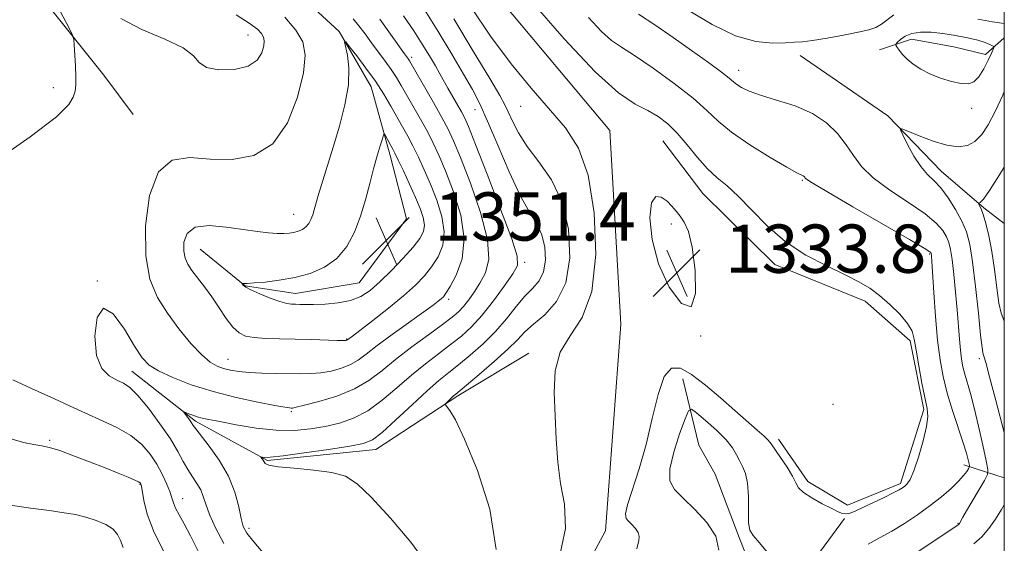
# Model space of a CAD drawing. Extents: x 2079800 to 2082700, y 324800 to 327700.
# Drawn here: x 2082337 to 2082500, y 326288 to 326375 of the extents above; entities that cross this region are included whole.
import ezdxf

# ---------------------------------------------------------------- set-up
doc = ezdxf.new("R2010")
doc.units = 0
doc.header["$MEASUREMENT"] = 0
for name, color, linetype, lineweight in [('32000', 7, 'Continuous', 0), ('DTM HARD BREAKLINE', 7, 'Continuous', 0), ('DTM SPOT ELEVATION', 2, 'Continuous', 13), ('INDEX CONTOUR', 41, 'Continuous', 13), ('INDEX CONTOUR DEPRESSION', 41, 'Continuous', 13), ('INTERMEDIATE CONTOUR', 44, 'Continuous', 0), ('INTERMEDIATE CONTOUR DEPRESSION', 44, 'Continuous', 0), ('SPOT ELEVATION', 7, 'Continuous', 0)]:
    doc.layers.add(name, color=color, linetype=linetype, lineweight=lineweight)
doc.styles.add('Style-ITALICS', font='ITALICS.shx')

# ---------------------------------------------------------------- blocks, each defined once
blk = doc.blocks.new('SPOT')
at = {"layer": 'SPOT ELEVATION'}
for p, q in [((-3.91, -3.91), (3.82, 3.81)), ((-1.65, 3.77), (1.72, -3.93))]:
    blk.add_line(p, q, dxfattribs=at)

msp = doc.modelspace()

# ---------------------------------------------------------------- linework, layer by layer
at = {"layer": '32000', "flags": 128}
msp.add_lwpolyline([(2080000, 325000), (2082500, 325000), (2082500, 327500), (2080000, 327500), (2080000, 325000)], dxfattribs=at)
at = {"layer": 'DTM HARD BREAKLINE'}
for points in [[(2082360.75, 326141.94, 1337.29), (2082357.89, 326168.58, 1337.23), (2082367.52, 326198.55, 1336.28), (2082395.12, 326226.98, 1335.87), (2082413.48, 326252.1, 1335.46), (2082433.95, 326290.28, 1335.16), (2082436.49, 326324.57, 1334.58), (2082434.68, 326356.65, 1334.63), (2082405.67, 326391.31, 1334.58), (2082374.49, 326425.41, 1333.34), (2082337.35, 326453.5, 1332.57), (2082294.27, 326474.49, 1332.1), (2082268.63, 326487.41, 1330.8), (2082246.77, 326508.51, 1330.39), (2082237.93, 326533.49, 1329.27), (2082225.23, 326568.77, 1328.45), (2082190.86, 326588.18, 1326.27), (2082175.52, 326609.31, 1326.15), (2082167.75, 326639.73, 1325.62), (2082168.77, 326651.16, 1325.03)], [(2082366.78, 326337, 1348.86), (2082374.27, 326330.89, 1350.09), (2082382.61, 326329.62, 1350.61), (2082393.13, 326331.43, 1351.09), (2082400.97, 326342, 1351.8), (2082398.28, 326352.51, 1350.57), (2082395.15, 326363.9, 1348.81), (2082389.84, 326373.09, 1347.86), (2082376.61, 326385.3, 1347.76), (2082367.79, 326394.03, 1346.86), (2082354.14, 326404.92, 1344.25), (2082347.08, 326411.9, 1343.87), (2082334.29, 326424.56, 1343.53), (2082324.16, 326433.28, 1341.44), (2082320.19, 326437.64, 1339.07)], [(2082270.41, 326393.95, 1351.14), (2082279.15, 326399.7, 1350.71), (2082288.79, 326401.51, 1350.19), (2082302.4, 326400.26, 1349.33), (2082313.38, 326398.57, 1348.38), (2082328.33, 326390.31, 1347.24), (2082339.35, 326380.28, 1346.62), (2082350.83, 326365.86, 1345.53), (2082355.69, 326359.31, 1344.96)], [(2082500, 326372.007, 1340.824), (2082496.89, 326369.27, 1339.26), (2082491.62, 326370.55, 1338.78), (2082484.6, 326371.83, 1339.35), (2082479.34, 326370.05, 1340.64)], [(2082466.19, 326369.1, 1341.21), (2082470.59, 326366.06, 1341.11), (2082480.72, 326359.09, 1341.82), (2082489.54, 326349.93, 1342.68), (2082496.59, 326343.82, 1344.2), (2082500, 326341.24, 1345.736)], [(2082462.57, 326305.48, 1335.5), (2082467.44, 326298.48, 1335.55), (2082474.04, 326294.57, 1335.6), (2082482.79, 326298.13, 1335.69), (2082486.67, 326310.43, 1335.74), (2082484.42, 326321.82, 1335.65), (2082476.93, 326328.36, 1335.55), (2082461.98, 326334.43, 1335.46), (2082450.08, 326346.21, 1335.12), (2082443.45, 326354.95, 1335.03)], [(2082355.48, 326316.76, 1343.34), (2082366.05, 326308.48, 1341.68), (2082377.93, 326301.96, 1339.83), (2082395.91, 326303.81, 1339.4), (2082409.46, 326312.66, 1337.74), (2082421.26, 326319.74, 1336.45)], [(2082464.49, 326275.22, 1340.4), (2082460.08, 326279.14, 1339.3), (2082456.08, 326289.21, 1338.31), (2082452.08, 326299.72, 1339.49), (2082449.42, 326304.53, 1339.78), (2082446.73, 326315.48, 1336.69)], [(2082500, 326299.086, 1341.268), (2082498.58, 326299.53, 1340.73), (2082493.3, 326301.25, 1337.4)], [(2082464.21, 326279.65, 1338.23), (2082473.52, 326292.33, 1336.11)]]:
    msp.add_polyline3d(points, dxfattribs=at)
at = {"layer": 'DTM SPOT ELEVATION'}
for p in [(2082374.7, 326372.48, 1343.2), (2082401.85, 326368.81, 1343.6), (2082455.98, 326366.64, 1340.6), (2082342.49, 326363.75, 1346.4), (2082412.33, 326360.14, 1340.7), (2082419.9, 326360.66, 1336.8), (2082494.6, 326360.33, 1340.7), (2082466.56, 326348.4, 1337.86), (2082382.28, 326342.78, 1347.2), (2082444.82, 326341.15, 1333.6), (2082487.61, 326336.18, 1337.82), (2082420.54, 326334.79, 1341.7), (2082349.79, 326331.71, 1344), (2082407.98, 326328.66, 1345.6), (2082391.06, 326322.09, 1348.1), (2082449.7, 326322.61, 1334), (2082495.85, 326318.82, 1341.66), (2082371.39, 326318.74, 1346.8), (2082471.61, 326311.25, 1334.4), (2082381.9, 326310.08, 1343.8), (2082341.85, 326305.29, 1347.8), (2082356.81, 326298.02, 1348.1), (2082363.89, 326295.62, 1345.3), (2082492.33, 326291.55, 1339.9), (2082374.89, 326290.7, 1341.6)]:
    msp.add_point(p, dxfattribs=at)
at = {"layer": 'INDEX CONTOUR'}
for points in [[(2082404.287, 326284.897, 1340), (2082401.703, 326288.429, 1340), (2082398.333, 326292.402, 1340), (2082395.136, 326295.871, 1340), (2082392.795, 326298.121, 1340), (2082390.867, 326299.347, 1340), (2082388.63, 326299.977, 1340), (2082385.616, 326300.374, 1340), (2082382.373, 326300.666, 1340), (2082379.704, 326300.919, 1340), (2082378.199, 326301.185, 1340), (2082377.593, 326301.465, 1340), (2082377.408, 326301.747, 1340), (2082377.254, 326302.019, 1340), (2082376.878, 326302.518, 1340), (2082376.905, 326302.542, 1340), (2082377.049, 326302.517, 1340), (2082377.412, 326302.479, 1340), (2082378.409, 326302.519, 1340), (2082380.54, 326302.742, 1340), (2082384.034, 326303.21, 1340), (2082388.083, 326303.799, 1340), (2082391.612, 326304.339, 1340), (2082393.869, 326304.761, 1340), (2082395.371, 326305.38, 1340), (2082396.958, 326306.612, 1340), (2082399.237, 326308.699, 1340), (2082401.897, 326311.208, 1340), (2082404.399, 326313.533, 1340), (2082406.353, 326315.235, 1340), (2082407.972, 326316.537, 1340), (2082409.615, 326317.827, 1340), (2082411.549, 326319.413, 1340), (2082413.653, 326321.28, 1340), (2082415.706, 326323.33, 1340), (2082417.537, 326325.451, 1340), (2082419.149, 326327.471, 1340), (2082420.591, 326329.203, 1340), (2082421.886, 326330.55, 1340), (2082422.953, 326331.773, 1340), (2082423.684, 326333.227, 1340), (2082423.996, 326335.151, 1340), (2082423.893, 326337.317, 1340), (2082423.404, 326339.383, 1340), (2082422.555, 326341.168, 1340), (2082421.357, 326343.131, 1340), (2082419.817, 326345.89, 1340), (2082417.987, 326349.809, 1340), (2082416.095, 326354.22, 1340), (2082414.413, 326358.199, 1340), (2082413.107, 326361.107, 1340), (2082411.91, 326363.445, 1340), (2082410.448, 326366.001, 1340), (2082408.469, 326369.328, 1340), (2082406.207, 326373.058, 1340), (2082404.019, 326376.588, 1340)], [(2082439.429, 326375.977, 1340), (2082442.111, 326374.155, 1340), (2082445.126, 326372.078, 1340), (2082448.198, 326369.929, 1340), (2082450.989, 326367.94, 1340), (2082453.145, 326366.355, 1340), (2082454.439, 326365.339, 1340), (2082455.156, 326364.727, 1340), (2082455.711, 326364.273, 1340), (2082456.482, 326363.774, 1340), (2082457.716, 326363.184, 1340), (2082459.622, 326362.502, 1340), (2082462.292, 326361.711, 1340), (2082465.332, 326360.736, 1340), (2082468.227, 326359.489, 1340), (2082470.572, 326357.923, 1340), (2082472.389, 326356.145, 1340), (2082473.804, 326354.303, 1340), (2082474.998, 326352.505, 1340), (2082476.35, 326350.702, 1340), (2082478.29, 326348.807, 1340), (2082481.061, 326346.774, 1340), (2082484.158, 326344.738, 1340), (2082486.891, 326342.877, 1340), (2082488.73, 326341.327, 1340), (2082489.807, 326340.064, 1340), (2082490.413, 326339.022, 1340), (2082490.806, 326338.086, 1340), (2082491.095, 326336.952, 1340), (2082491.355, 326335.268, 1340), (2082491.638, 326332.811, 1340), (2082491.928, 326329.886, 1340), (2082492.189, 326326.928, 1340), (2082492.563, 326322.069, 1340), (2082492.723, 326320.231, 1340), (2082492.901, 326318.753, 1340), (2082493.132, 326317.485, 1340), (2082493.442, 326316.249, 1340), (2082494.384, 326313.089, 1340), (2082495.021, 326310.711, 1340), (2082495.745, 326307.652, 1340), (2082496.446, 326304.478, 1340), (2082496.995, 326301.918, 1340), (2082497.269, 326300.457, 1340), (2082497.192, 326299.616, 1340), (2082496.699, 326298.674, 1340), (2082493.74, 326293.602, 1340), (2082493.146, 326292.555, 1340), (2082492.576, 326291.513, 1340), (2082492.517, 326291.444, 1340), (2082492.443, 326291.379, 1340), (2082490.197, 326289.849, 1340), (2082483.34, 326285.289, 1340)], [(2082375.217, 326330.241, 1350), (2082376.672, 326329.587, 1350), (2082378.403, 326328.891, 1350), (2082379.999, 326328.323, 1350), (2082381.152, 326328.007, 1350), (2082381.958, 326327.884, 1350), (2082382.61, 326327.858, 1350), (2082383.306, 326327.842, 1350), (2082384.237, 326327.832, 1350), (2082385.596, 326327.842, 1350), (2082387.486, 326327.9, 1350), (2082389.641, 326328.078, 1350), (2082391.707, 326328.462, 1350), (2082393.432, 326329.133, 1350), (2082394.978, 326330.161, 1350), (2082396.616, 326331.613, 1350), (2082398.513, 326333.484, 1350), (2082400.446, 326335.508, 1350), (2082402.093, 326337.351, 1350), (2082403.2, 326338.77, 1350), (2082403.787, 326339.905, 1350), (2082403.941, 326340.988, 1350), (2082403.743, 326342.228, 1350), (2082403.239, 326343.73, 1350), (2082402.466, 326345.572, 1350), (2082401.488, 326347.754, 1350), (2082400.477, 326349.953, 1350), (2082399.624, 326351.765, 1350), (2082399.071, 326352.906, 1350), (2082398.726, 326353.574, 1350), (2082397.485, 326355.806, 1350), (2082397.32, 326356.05, 1350), (2082397.191, 326355.921, 1350), (2082396.984, 326355.31, 1350), (2082396.617, 326354.137, 1350), (2082396.115, 326352.45, 1350), (2082395.536, 326350.327, 1350), (2082394.913, 326347.857, 1350), (2082394.213, 326345.181, 1350), (2082393.382, 326342.449, 1350), (2082392.362, 326339.814, 1350), (2082391.072, 326337.43, 1350), (2082389.428, 326335.453, 1350), (2082387.378, 326333.993, 1350), (2082385.015, 326332.979, 1350), (2082382.469, 326332.295, 1350), (2082379.894, 326331.836, 1350), (2082377.55, 326331.549, 1350), (2082375.725, 326331.392, 1350), (2082374.616, 326331.324, 1350), (2082374.072, 326331.313, 1350), (2082373.764, 326331.328, 1350), (2082373.751, 326331.298, 1350), (2082373.8, 326331.207, 1350), (2082373.939, 326331.027, 1350), (2082374.342, 326330.719, 1350), (2082375.217, 326330.241, 1350)], [(2082352.38, 326290.574, 1350), (2082351.151, 326291.352, 1350), (2082349.574, 326292.032, 1350), (2082347.868, 326292.583, 1350), (2082346.169, 326292.988, 1350), (2082344.257, 326293.314, 1350), (2082341.824, 326293.649, 1350), (2082338.715, 326294.062, 1350), (2082335.375, 326294.545, 1350)], [(2082354.065, 326287.539, 1350), (2082353.587, 326288.73, 1350), (2082353.123, 326289.719, 1350), (2082352.38, 326290.574, 1350)]]:
    msp.add_polyline3d(points, dxfattribs=at)
at = {"layer": 'INDEX CONTOUR DEPRESSION'}
msp.add_polyline3d([(2082492.836, 326364.475, 1340), (2082491.239, 326364.816, 1340), (2082489.438, 326365.366, 1340), (2082487.679, 326366.056, 1340), (2082486.164, 326366.824, 1340), (2082484.918, 326367.635, 1340), (2082483.919, 326368.465, 1340), (2082483.147, 326369.277, 1340), (2082482.586, 326369.993, 1340), (2082482.221, 326370.524, 1340), (2082482.044, 326370.825, 1340), (2082482.069, 326371.026, 1340), (2082482.315, 326371.297, 1340), (2082482.81, 326371.754, 1340), (2082483.591, 326372.288, 1340), (2082484.693, 326372.731, 1340), (2082486.141, 326372.952, 1340), (2082487.879, 326372.952, 1340), (2082489.835, 326372.768, 1340), (2082491.912, 326372.44, 1340), (2082493.907, 326372.034, 1340), (2082495.594, 326371.613, 1340), (2082496.802, 326371.239, 1340), (2082497.58, 326370.938, 1340), (2082498.034, 326370.726, 1340), (2082498.248, 326370.576, 1340), (2082498.219, 326370.28, 1340), (2082497.92, 326369.583, 1340), (2082497.351, 326368.344, 1340), (2082496.602, 326366.863, 1340), (2082495.788, 326365.554, 1340), (2082494.977, 326364.745, 1340), (2082494.049, 326364.419, 1340), (2082492.836, 326364.475, 1340)], dxfattribs=at)
at = {"layer": 'INTERMEDIATE CONTOUR'}
for points in [[(2082331.567, 326350.691, 1346), (2082338.662, 326355.624, 1346), (2082343.015, 326358.942, 1346), (2082345.04, 326360.951, 1346), (2082345.776, 326362.199, 1346), (2082346.096, 326363.189, 1346), (2082346.224, 326364.229, 1346), (2082346.222, 326365.579, 1346), (2082346.149, 326367.382, 1346), (2082345.953, 326370.852, 1346), (2082345.874, 326371.768, 1346), (2082345.663, 326372.458, 1346), (2082345.135, 326373.513, 1346), (2082343.041, 326377.524, 1346), (2082341.977, 326379.518, 1346), (2082341.18, 326380.917, 1346), (2082340.389, 326382.079, 1346), (2082339.232, 326383.548, 1346), (2082337.468, 326385.688, 1346), (2082335.372, 326388.15, 1346)], [(2082421.537, 326378.3, 1336), (2082427.1, 326371.88, 1336), (2082432.232, 326366.367, 1336), (2082436.099, 326362.895, 1336), (2082438.863, 326361.034, 1336), (2082440.931, 326359.96, 1336), (2082442.665, 326358.962, 1336), (2082444.249, 326357.773, 1336), (2082445.82, 326356.242, 1336), (2082447.48, 326354.297, 1336), (2082449.184, 326352.204, 1336), (2082450.852, 326350.31, 1336), (2082452.444, 326348.833, 1336), (2082454.08, 326347.468, 1336), (2082455.922, 326345.786, 1336), (2082458.108, 326343.491, 1336), (2082460.695, 326340.843, 1336), (2082463.721, 326338.245, 1336), (2082467.139, 326336.021, 1336), (2082470.586, 326334.205, 1336), (2082473.616, 326332.757, 1336), (2082475.916, 326331.604, 1336), (2082477.707, 326330.544, 1336), (2082479.339, 326329.34, 1336), (2082481.061, 326327.837, 1336), (2082482.7, 326326.202, 1336), (2082483.978, 326324.683, 1336), (2082484.713, 326323.416, 1336), (2082485.091, 326322.083, 1336), (2082485.392, 326320.253, 1336), (2082485.83, 326317.673, 1336), (2082486.355, 326314.808, 1336), (2082487.196, 326310.59, 1336), (2082487.308, 326309.231, 1336), (2082487.1, 326307.577, 1336), (2082486.535, 326305.198, 1336), (2082485.766, 326302.532, 1336), (2082484.997, 326300.237, 1336), (2082484.385, 326298.805, 1336), (2082483.918, 326298.074, 1336), (2082483.537, 326297.717, 1336), (2082483.158, 326297.444, 1336), (2082482.59, 326297.108, 1336), (2082481.611, 326296.599, 1336), (2082480.1, 326295.853, 1336), (2082478.327, 326294.997, 1336), (2082476.663, 326294.206, 1336), (2082475.394, 326293.62, 1336), (2082474.48, 326293.258, 1336), (2082473.8, 326293.107, 1336), (2082473.213, 326293.158, 1336), (2082472.499, 326293.441, 1336), (2082471.42, 326293.989, 1336), (2082469.854, 326294.804, 1336), (2082468.138, 326295.754, 1336), (2082466.727, 326296.672, 1336), (2082465.93, 326297.459, 1336), (2082465.472, 326298.281, 1336), (2082464.931, 326299.369, 1336), (2082464.011, 326300.854, 1336), (2082462.912, 326302.467, 1336), (2082461.359, 326304.712, 1336), (2082460.892, 326305.314, 1336), (2082460.218, 326305.986, 1336), (2082459.065, 326307.01, 1336), (2082455.363, 326310.234, 1336), (2082452.97, 326312.349, 1336), (2082450.492, 326314.467, 1336), (2082448.211, 326316.228, 1336), (2082446.345, 326317.274, 1336), (2082444.862, 326317.267, 1336), (2082443.664, 326315.871, 1336), (2082442.649, 326312.928, 1336), (2082441.694, 326308.952, 1336), (2082440.668, 326304.63, 1336), (2082439.506, 326300.585, 1336), (2082437.581, 326294.618, 1336), (2082437.251, 326293.127, 1336), (2082437.346, 326292.362, 1336), (2082437.747, 326291.885, 1336), (2082438.326, 326291.34, 1336), (2082438.92, 326290.699, 1336), (2082439.354, 326290.018, 1336), (2082439.505, 326289.343, 1336), (2082439.441, 326288.678, 1336), (2082439.113, 326287.348, 1336)], [(2082426.108, 326284.934, 1336), (2082427.317, 326290.677, 1336), (2082427.163, 326294.729, 1336), (2082426.505, 326298.124, 1336), (2082426.034, 326301.694, 1336), (2082425.78, 326305.496, 1336), (2082425.608, 326309.387, 1336), (2082425.466, 326313.218, 1336), (2082425.628, 326316.803, 1336), (2082426.449, 326319.947, 1336), (2082428.111, 326322.645, 1336), (2082430.089, 326325.663, 1336), (2082431.683, 326329.958, 1336), (2082432.339, 326336.085, 1336), (2082432.078, 326342.996, 1336), (2082431.07, 326349.241, 1336), (2082429.461, 326353.765, 1336), (2082427.317, 326357.093, 1336), (2082421.632, 326363.662, 1336), (2082418.316, 326367.741, 1336), (2082414.918, 326372.296, 1336), (2082411.634, 326377.145, 1336)], [(2082447.647, 326376.628, 1342), (2082451.601, 326374.258, 1342), (2082455.475, 326372.381, 1342), (2082458.862, 326371.424, 1342), (2082461.64, 326371.164, 1342), (2082463.753, 326371.22, 1342), (2082465.25, 326371.287, 1342), (2082466.57, 326371.379, 1342), (2082468.254, 326371.593, 1342), (2082470.654, 326371.985, 1342), (2082473.368, 326372.479, 1342), (2082475.809, 326372.96, 1342), (2082477.539, 326373.355, 1342), (2082478.725, 326373.756, 1342), (2082479.678, 326374.296, 1342), (2082481.713, 326375.865, 1342)], [(2082370.696, 326288.191, 1344), (2082369.342, 326290.781, 1344), (2082368.362, 326293.004, 1344), (2082367.746, 326294.706, 1344), (2082367.325, 326296.009, 1344), (2082366.888, 326297.106, 1344), (2082366.276, 326298.165, 1344), (2082365.537, 326299.267, 1344), (2082364.767, 326300.463, 1344), (2082364.013, 326301.823, 1344), (2082363.115, 326303.468, 1344), (2082361.862, 326305.533, 1344), (2082360.141, 326308.048, 1344), (2082358.221, 326310.616, 1344), (2082356.472, 326312.735, 1344), (2082355.154, 326314.048, 1344), (2082354.096, 326314.778, 1344), (2082353.023, 326315.295, 1344), (2082351.755, 326315.971, 1344), (2082350.515, 326317.196, 1344), (2082349.622, 326319.368, 1344), (2082349.343, 326322.572, 1344), (2082349.727, 326325.673, 1344), (2082350.769, 326327.23, 1344), (2082352.394, 326326.271, 1344), (2082354.256, 326323.709, 1344), (2082355.938, 326320.928, 1344), (2082357.179, 326319.005, 1344), (2082358.329, 326317.786, 1344), (2082359.893, 326316.81, 1344), (2082362.259, 326315.714, 1344), (2082365.339, 326314.529, 1344), (2082368.932, 326313.385, 1344), (2082372.776, 326312.396, 1344), (2082376.38, 326311.613, 1344), (2082379.198, 326311.069, 1344), (2082380.845, 326310.778, 1344), (2082381.591, 326310.67, 1344), (2082381.868, 326310.652, 1344), (2082382.106, 326310.666, 1344), (2082382.713, 326310.784, 1344), (2082384.095, 326311.114, 1344), (2082386.486, 326311.738, 1344), (2082389.441, 326312.648, 1344), (2082392.342, 326313.816, 1344), (2082394.744, 326315.216, 1344), (2082396.883, 326316.85, 1344), (2082399.166, 326318.718, 1344), (2082401.85, 326320.78, 1344), (2082404.608, 326322.804, 1344), (2082406.962, 326324.512, 1344), (2082408.569, 326325.719, 1344), (2082409.62, 326326.619, 1344), (2082410.437, 326327.496, 1344), (2082411.286, 326328.583, 1344), (2082412.2, 326329.89, 1344), (2082413.153, 326331.372, 1344), (2082414.06, 326333.066, 1344), (2082414.603, 326335.332, 1344), (2082414.403, 326338.608, 1344), (2082413.245, 326343.087, 1344), (2082411.554, 326347.958, 1344), (2082409.921, 326352.168, 1344), (2082408.771, 326354.976, 1344), (2082407.878, 326356.914, 1344), (2082406.855, 326358.83, 1344), (2082405.441, 326361.325, 1344), (2082401.459, 326368.198, 1344), (2082401.284, 326368.47, 1344), (2082400.645, 326369.369, 1344), (2082398.356, 326372.65, 1344), (2082396.56, 326375.101, 1344)], [(2082372.774, 326375.844, 1344), (2082375.108, 326374.35, 1344), (2082376.365, 326373.381, 1344), (2082376.975, 326372.721, 1344), (2082377.298, 326372.161, 1344), (2082377.414, 326371.537, 1344), (2082377.33, 326370.692, 1344), (2082377.011, 326369.546, 1344), (2082376.241, 326368.322, 1344), (2082374.757, 326367.318, 1344), (2082372.463, 326366.778, 1344), (2082369.914, 326366.724, 1344), (2082367.826, 326367.12, 1344), (2082366.638, 326367.922, 1344), (2082365.674, 326369.034, 1344), (2082363.982, 326370.348, 1344), (2082360.929, 326371.786, 1344), (2082357.159, 326373.385, 1344), (2082353.639, 326375.214, 1344)], [(2082380.822, 326375.47, 1346), (2082382.661, 326373.323, 1346), (2082383.793, 326371.365, 1346), (2082384.198, 326369.18, 1346), (2082383.905, 326366.221, 1346), (2082382.933, 326362.211, 1346), (2082381.253, 326357.932, 1346), (2082378.828, 326354.432, 1346), (2082375.683, 326352.495, 1346), (2082372.109, 326351.843, 1346), (2082368.466, 326351.932, 1346), (2082365.08, 326352.168, 1346), (2082362.164, 326351.749, 1346), (2082359.901, 326349.827, 1346), (2082358.434, 326345.897, 1346), (2082357.747, 326340.845, 1346), (2082357.783, 326335.904, 1346), (2082358.475, 326332.021, 1346), (2082359.712, 326329.004, 1346), (2082361.366, 326326.371, 1346), (2082363.293, 326323.771, 1346), (2082365.271, 326321.371, 1346), (2082367.054, 326319.463, 1346), (2082368.47, 326318.253, 1346), (2082369.622, 326317.584, 1346), (2082370.688, 326317.21, 1346), (2082371.834, 326316.927, 1346), (2082373.198, 326316.701, 1346), (2082374.909, 326316.541, 1346), (2082377.029, 326316.45, 1346), (2082379.339, 326316.403, 1346), (2082383.451, 326316.34, 1346), (2082385.138, 326316.36, 1346), (2082386.784, 326316.495, 1346), (2082388.507, 326316.795, 1346), (2082390.205, 326317.256, 1346), (2082391.716, 326317.853, 1346), (2082392.98, 326318.593, 1346), (2082394.309, 326319.595, 1346), (2082396.11, 326321, 1346), (2082398.621, 326322.862, 1346), (2082405.371, 326327.718, 1346), (2082406.252, 326328.377, 1346), (2082406.732, 326328.763, 1346), (2082407.084, 326329.099, 1346), (2082407.512, 326329.677, 1346), (2082408.203, 326330.801, 1346), (2082409.226, 326332.712, 1346), (2082410.18, 326335.388, 1346), (2082410.544, 326338.74, 1346), (2082409.967, 326342.604, 1346), (2082408.77, 326346.524, 1346), (2082407.436, 326349.969, 1346), (2082406.344, 326352.569, 1346), (2082405.411, 326354.593, 1346), (2082404.444, 326356.475, 1346), (2082403.31, 326358.532, 1346), (2082400.104, 326364.135, 1346), (2082399.307, 326365.473, 1346), (2082398.461, 326366.769, 1346), (2082397.451, 326368.17, 1346), (2082395.193, 326371.179, 1346), (2082394.111, 326372.666, 1346), (2082393.099, 326374.033, 1346), (2082392.154, 326375.189, 1346)], [(2082377.535, 326286.335, 1342), (2082375.678, 326288.48, 1342), (2082374.54, 326289.93, 1342), (2082373.948, 326291.043, 1342), (2082373.593, 326292.363, 1342), (2082373.19, 326294.303, 1342), (2082372.548, 326296.734, 1342), (2082371.5, 326299.392, 1342), (2082369.977, 326302.017, 1342), (2082368.302, 326304.349, 1342), (2082366.069, 326307.198, 1342), (2082365.653, 326307.783, 1342), (2082365.372, 326308.209, 1342), (2082365.009, 326308.726, 1342), (2082364.105, 326309.966, 1342), (2082364.139, 326310.016, 1342), (2082364.408, 326309.916, 1342), (2082364.918, 326309.714, 1342), (2082365.593, 326309.461, 1342), (2082366.332, 326309.214, 1342), (2082367.114, 326309.004, 1342), (2082368.228, 326308.763, 1342), (2082370.042, 326308.401, 1342), (2082372.777, 326307.873, 1342), (2082376.07, 326307.331, 1342), (2082379.412, 326306.972, 1342), (2082382.402, 326306.944, 1342), (2082385.061, 326307.196, 1342), (2082387.514, 326307.622, 1342), (2082389.877, 326308.167, 1342), (2082392.21, 326308.963, 1342), (2082394.561, 326310.191, 1342), (2082396.964, 326311.951, 1342), (2082399.387, 326314.028, 1342), (2082401.782, 326316.126, 1342), (2082404.102, 326318.008, 1342), (2082406.29, 326319.67, 1342), (2082408.288, 326321.169, 1342), (2082410.075, 326322.59, 1342), (2082411.766, 326324.136, 1342), (2082413.509, 326326.042, 1342), (2082415.381, 326328.418, 1342), (2082417.167, 326330.877, 1342), (2082418.577, 326332.905, 1342), (2082419.349, 326334.266, 1342), (2082419.332, 326335.826, 1342), (2082418.401, 326338.725, 1342), (2082416.563, 326343.642, 1342), (2082414.345, 326349.402, 1342), (2082412.406, 326354.367, 1342), (2082411.229, 326357.331, 1342), (2082410.59, 326358.813, 1342), (2082410.092, 326359.764, 1342), (2082407.851, 326363.689, 1342), (2082406.516, 326366.075, 1342), (2082405.758, 326367.4, 1342), (2082404.793, 326369.027, 1342), (2082403.599, 326370.971, 1342), (2082402.172, 326373.204, 1342), (2082400.509, 326375.679, 1342)], [(2082415.84, 326287.219, 1338), (2082414.795, 326293.886, 1338), (2082412.751, 326300.329, 1338), (2082410.608, 326305.515, 1338), (2082409.085, 326308.694, 1338), (2082408.173, 326310.258, 1338), (2082407.45, 326311.168, 1338), (2082407.432, 326311.34, 1338), (2082407.614, 326311.544, 1338), (2082408.79, 326312.675, 1338), (2082409.131, 326312.976, 1338), (2082413.018, 326316.229, 1338), (2082415.494, 326318.358, 1338), (2082417.75, 326320.396, 1338), (2082419.351, 326321.99, 1338), (2082420.605, 326323.291, 1338), (2082422.004, 326324.577, 1338), (2082423.871, 326326.136, 1338), (2082425.842, 326328.294, 1338), (2082427.384, 326331.388, 1338), (2082428.061, 326335.575, 1338), (2082427.837, 326340.291, 1338), (2082426.774, 326344.787, 1338), (2082425, 326348.489, 1338), (2082422.907, 326351.478, 1338), (2082420.957, 326354.005, 1338), (2082419.505, 326356.26, 1338), (2082418.513, 326358.204, 1338), (2082417.842, 326359.737, 1338), (2082417.294, 326360.924, 1338), (2082416.435, 326362.48, 1338), (2082414.775, 326365.279, 1338), (2082412.037, 326369.83, 1338), (2082408.801, 326375.171, 1338)], [(2082431.128, 326375.41, 1338), (2082433.301, 326373.075, 1338), (2082434.963, 326371.597, 1338), (2082436.591, 326370.482, 1338), (2082438.769, 326369.099, 1338), (2082441.862, 326366.994, 1338), (2082445.343, 326364.474, 1338), (2082448.461, 326362.023, 1338), (2082450.713, 326359.999, 1338), (2082452.586, 326358.223, 1338), (2082454.812, 326356.384, 1338), (2082457.869, 326354.288, 1338), (2082461.202, 326352.217, 1338), (2082463.999, 326350.573, 1338), (2082465.656, 326349.641, 1338), (2082466.669, 326349.125, 1338), (2082466.822, 326349.023, 1338), (2082466.941, 326348.907, 1338), (2082467.034, 326348.786, 1338), (2082467.234, 326348.599, 1338), (2082468.173, 326347.992, 1338), (2082470.608, 326346.541, 1338), (2082474.922, 326344.032, 1338), (2082484.303, 326338.6, 1338), (2082486.74, 326337.158, 1338), (2082487.671, 326336.57, 1338), (2082487.841, 326336.415, 1338), (2082487.874, 326336.337, 1338), (2082487.898, 326336.244, 1338), (2082487.919, 326336.105, 1338), (2082487.948, 326335.814, 1338), (2082488.01, 326334.962, 1338), (2082488.336, 326329.822, 1338), (2082488.616, 326325.848, 1338), (2082488.955, 326321.931, 1338), (2082489.351, 326318.672, 1338), (2082489.857, 326315.876, 1338), (2082490.541, 326313.151, 1338), (2082491.427, 326310.231, 1338), (2082493.177, 326304.912, 1338), (2082493.71, 326303.165, 1338), (2082494.007, 326302.05, 1338), (2082494.153, 326301.404, 1338), (2082494.215, 326301.065, 1338), (2082494.189, 326300.858, 1338), (2082494.054, 326300.604, 1338), (2082493.774, 326300.153, 1338), (2082493.264, 326299.464, 1338), (2082492.424, 326298.525, 1338), (2082491.184, 326297.335, 1338), (2082489.586, 326295.961, 1338), (2082487.702, 326294.483, 1338), (2082485.614, 326292.979, 1338), (2082483.456, 326291.542, 1338), (2082481.373, 326290.261, 1338), (2082479.436, 326289.173, 1338), (2082477.43, 326288.1, 1338)], [(2082495.588, 326375.097, 1342), (2082498.035, 326374.695, 1342), (2082500, 326374.422, 1342)], [(2082368.713, 326329.088, 1348), (2082369.945, 326327.255, 1348), (2082371.134, 326325.486, 1348), (2082372.232, 326324.038, 1348), (2082373.237, 326323.099, 1348), (2082374.332, 326322.582, 1348), (2082375.746, 326322.328, 1348), (2082377.645, 326322.201, 1348), (2082379.951, 326322.135, 1348), (2082382.52, 326322.084, 1348), (2082385.177, 326322.013, 1348), (2082389.474, 326321.876, 1348), (2082390.529, 326321.853, 1348), (2082390.968, 326321.862, 1348), (2082391.091, 326321.888, 1348), (2082392.03, 326322.59, 1348), (2082395.407, 326325.19, 1348), (2082398, 326327.233, 1348), (2082400.493, 326329.277, 1348), (2082402.448, 326331.022, 1348), (2082403.934, 326332.558, 1348), (2082405.148, 326334.076, 1348), (2082406.213, 326335.741, 1348), (2082406.983, 326337.646, 1348), (2082407.243, 326339.864, 1348), (2082406.855, 326342.417, 1348), (2082406.004, 326345.127, 1348), (2082404.951, 326347.771, 1348), (2082403.916, 326350.161, 1348), (2082402.944, 326352.273, 1348), (2082402.035, 326354.12, 1348), (2082401.18, 326355.74, 1348), (2082400.328, 326357.27, 1348), (2082398.396, 326360.678, 1348), (2082397.213, 326362.675, 1348), (2082395.831, 326364.818, 1348), (2082394.263, 326367.023, 1348), (2082392.741, 326369.035, 1348), (2082391.551, 326370.557, 1348), (2082390.907, 326371.346, 1348), (2082390.735, 326371.366, 1348), (2082391.195, 326369.178, 1348), (2082391.43, 326367.037, 1348), (2082391.348, 326364.261, 1348), (2082390.777, 326360.947, 1348), (2082389.863, 326357.378, 1348), (2082388.829, 326353.888, 1348), (2082386.42, 326346.046, 1348), (2082385.702, 326343.507, 1348), (2082385.452, 326342.685, 1348), (2082385.16, 326341.933, 1348), (2082384.792, 326341.252, 1348), (2082384.322, 326340.687, 1348), (2082383.736, 326340.27, 1348), (2082383.061, 326339.98, 1348), (2082382.334, 326339.784, 1348), (2082381.567, 326339.656, 1348), (2082380.682, 326339.595, 1348), (2082379.57, 326339.607, 1348), (2082378.134, 326339.701, 1348), (2082376.285, 326339.9, 1348), (2082373.939, 326340.231, 1348), (2082371.122, 326340.658, 1348), (2082368.284, 326340.901, 1348), (2082365.987, 326340.623, 1348), (2082364.648, 326339.607, 1348), (2082364.112, 326338.147, 1348), (2082364.075, 326336.67, 1348), (2082364.293, 326335.491, 1348), (2082364.736, 326334.497, 1348), (2082365.426, 326333.471, 1348), (2082367.494, 326330.767, 1348), (2082368.713, 326329.088, 1348)], [(2082500, 326363.128, 1342), (2082499.733, 326362.515, 1342), (2082498.476, 326359.814, 1342), (2082497.332, 326357.625, 1342), (2082496.254, 326355.994, 1342), (2082495.143, 326354.864, 1342), (2082493.899, 326354.19, 1342), (2082492.395, 326353.974, 1342), (2082490.503, 326354.23, 1342), (2082488.199, 326354.918, 1342), (2082485.871, 326355.795, 1342), (2082484.018, 326356.561, 1342), (2082483.019, 326356.945, 1342), (2082482.804, 326356.782, 1342), (2082483.188, 326355.93, 1342), (2082483.991, 326354.354, 1342), (2082485.04, 326352.438, 1342), (2082486.171, 326350.673, 1342), (2082487.259, 326349.397, 1342), (2082488.336, 326348.358, 1342), (2082489.479, 326347.154, 1342), (2082490.721, 326345.497, 1342), (2082491.943, 326343.559, 1342), (2082492.985, 326341.631, 1342), (2082493.737, 326339.852, 1342), (2082494.281, 326337.792, 1342), (2082494.747, 326334.872, 1342), (2082495.233, 326330.795, 1342), (2082495.7, 326326.384, 1342), (2082496.074, 326322.743, 1342), (2082496.305, 326320.683, 1342), (2082496.431, 326319.844, 1342), (2082496.512, 326319.575, 1342), (2082496.63, 326319.231, 1342), (2082496.924, 326318.195, 1342), (2082497.557, 326315.858, 1342), (2082498.607, 326311.915, 1342), (2082500, 326306.609, 1342)], [(2082500, 326350.579, 1344), (2082499.218, 326349.29, 1344), (2082497.563, 326346.727, 1344), (2082496.532, 326345.3, 1344), (2082496.014, 326344.75, 1344), (2082495.798, 326344.647, 1344), (2082495.707, 326344.624, 1344), (2082495.699, 326344.573, 1344), (2082495.915, 326344.192, 1344), (2082496.151, 326343.67, 1344), (2082496.49, 326342.73, 1344), (2082496.936, 326341.25, 1344), (2082497.438, 326339.214, 1344), (2082497.931, 326336.633, 1344), (2082498.364, 326333.603, 1344), (2082498.75, 326330.562, 1344), (2082499.115, 326328.035, 1344), (2082499.49, 326326.371, 1344), (2082499.91, 326325.208, 1344), (2082500, 326324.995, 1344)], [(2082366.469, 326286.956, 1346), (2082365.19, 326289.454, 1346), (2082364.127, 326291.444, 1346), (2082363.307, 326292.95, 1346), (2082362.731, 326294.08, 1346), (2082362.377, 326294.962, 1346), (2082362.112, 326295.796, 1346), (2082361.778, 326296.8, 1346), (2082361.248, 326298.13, 1346), (2082360.517, 326299.704, 1346), (2082359.611, 326301.379, 1346), (2082358.532, 326303.031, 1346), (2082357.158, 326304.61, 1346), (2082355.346, 326306.085, 1346), (2082352.977, 326307.455, 1346), (2082350.044, 326308.84, 1346), (2082346.568, 326310.386, 1346), (2082342.671, 326312.164, 1346), (2082338.871, 326313.919, 1346), (2082335.788, 326315.321, 1346)], [(2082460.995, 326286.432, 1338), (2082459.454, 326288.313, 1338), (2082458.426, 326289.506, 1338), (2082457.869, 326290.416, 1338), (2082457.642, 326291.651, 1338), (2082457.603, 326293.627, 1338), (2082457.602, 326295.988, 1338), (2082457.485, 326298.188, 1338), (2082457.143, 326299.812, 1338), (2082456.651, 326300.98, 1338), (2082456.128, 326301.943, 1338), (2082455.63, 326302.928, 1338), (2082454.97, 326304.051, 1338), (2082453.904, 326305.402, 1338), (2082452.301, 326307.001, 1338), (2082450.52, 326308.593, 1338), (2082449.04, 326309.852, 1338), (2082448.19, 326310.473, 1338), (2082447.696, 326310.219, 1338), (2082447.135, 326308.871, 1338), (2082446.224, 326306.379, 1338), (2082445.238, 326303.355, 1338), (2082444.592, 326300.578, 1338), (2082444.624, 326298.611, 1338), (2082445.37, 326297.158, 1338), (2082446.788, 326295.707, 1338), (2082448.746, 326293.863, 1338), (2082450.752, 326291.696, 1338), (2082452.221, 326289.395, 1338), (2082452.731, 326287.113, 1338)], [(2082361.048, 326286.351, 1348), (2082359.206, 326290.036, 1348), (2082358.044, 326293.066, 1348), (2082357.455, 326295.332, 1348), (2082357.066, 326297.698, 1348), (2082356.992, 326298.059, 1348), (2082356.943, 326298.18, 1348), (2082356.864, 326298.27, 1348), (2082356.603, 326298.425, 1348), (2082355.984, 326298.714, 1348), (2082354.864, 326299.189, 1348), (2082353.225, 326299.861, 1348), (2082351.077, 326300.724, 1348), (2082348.498, 326301.744, 1348), (2082345.845, 326302.764, 1348), (2082343.538, 326303.599, 1348), (2082341.865, 326304.117, 1348), (2082340.563, 326304.41, 1348), (2082339.234, 326304.628, 1348), (2082337.556, 326304.935, 1348), (2082335.495, 326305.568, 1348)], [(2082500, 326294.614, 1342), (2082499.56, 326293.818, 1342), (2082498.562, 326292.228, 1342), (2082497.453, 326290.7, 1342), (2082496.26, 326289.327, 1342), (2082494.967, 326288.149, 1342)]]:
    msp.add_polyline3d(points, dxfattribs=at)
at = {"layer": 'INTERMEDIATE CONTOUR DEPRESSION'}
msp.add_polyline3d([(2082444.139, 326344.949, 1334), (2082444.941, 326344.148, 1334), (2082445.631, 326343.31, 1334), (2082446.294, 326342.44, 1334), (2082446.993, 326341.456, 1334), (2082447.691, 326339.922, 1334), (2082448.324, 326337.318, 1334), (2082448.793, 326333.478, 1334), (2082448.829, 326329.645, 1334), (2082448.122, 326327.421, 1334), (2082446.52, 326327.966, 1334), (2082444.504, 326330.687, 1334), (2082442.711, 326334.552, 1334), (2082441.648, 326338.603, 1334), (2082441.311, 326342.175, 1334), (2082441.564, 326344.678, 1334), (2082442.258, 326345.709, 1334), (2082443.189, 326345.619, 1334), (2082444.139, 326344.949, 1334)], dxfattribs=at)

# ---------------------------------------------------------------- block references
at = {"layer": 'SPOT ELEVATION'}
for p in [(2082397.609, 326338.417, 1351.389), (2082445.764, 326333.08, 1333.832)]:
    msp.add_blockref('SPOT', p, dxfattribs=at)

# ---------------------------------------------------------------- texts
at = {"layer": 'SPOT ELEVATION', "style": 'Style-ITALICS'}
for s, p in [('1351.4', (2082405.609, 326338.417, 1351.389)), ('1333.8', (2082453.764, 326333.08, 1333.832))]:
    msp.add_text(s, height=8, dxfattribs=at).set_placement(p)

doc.saveas('drawing.dxf')
